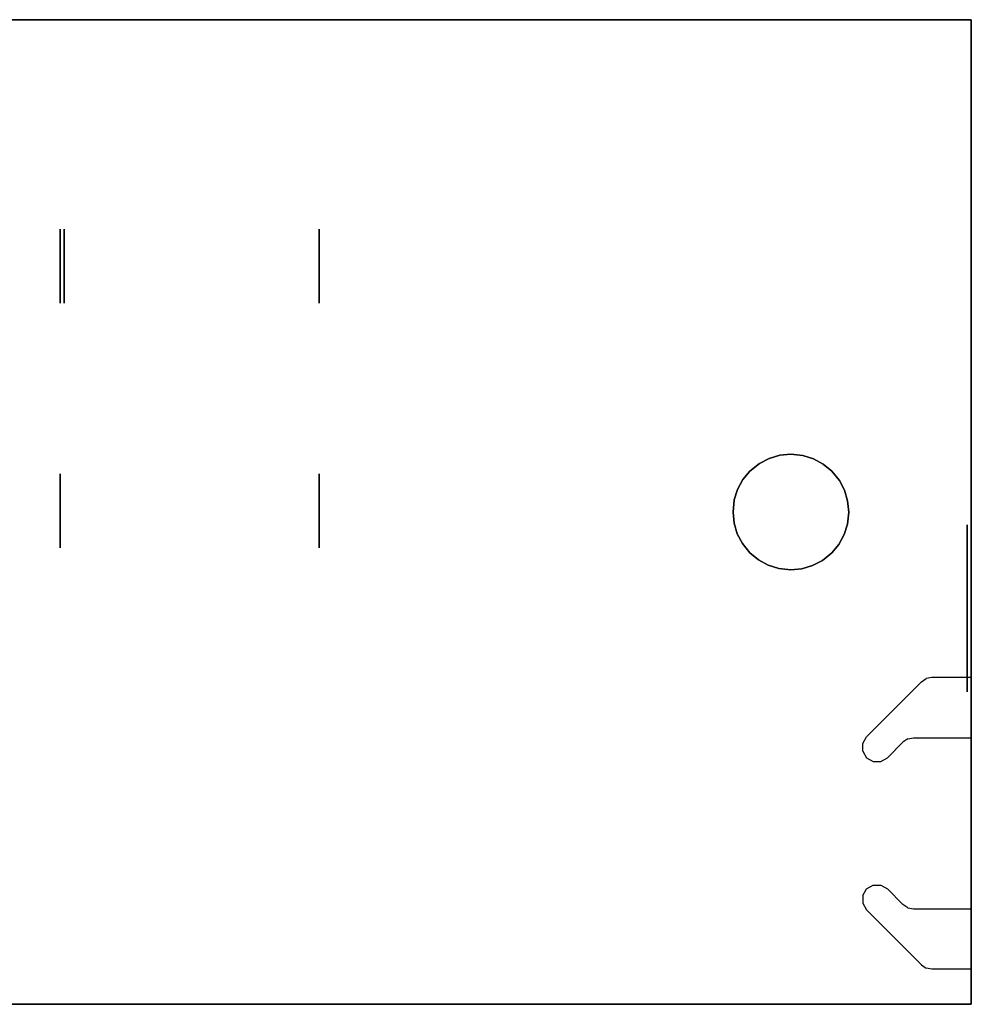
# Model space of a CAD drawing. Extents: x -22623 to 95159, y -28460 to 61432.
# Drawn here: x 20627 to 21207, y 10605 to 11205 of the extents above; entities that cross this region are included whole.
import ezdxf

# ---------------------------------------------------------------- set-up
doc = ezdxf.new("R2010")
doc.units = 0
doc.header["$LTSCALE"] = 200
doc.layers.add('AWA', color=8, linetype='CONTINUOUS')

msp = doc.modelspace()

# ---------------------------------------------------------------- linework, layer by layer
at = {"layer": 'AWA', "ltscale": 5, "extrusion": (1, -4.89843e-16, 6.12303e-17)}
for centre in [(11055.269, -0.367, 20651.843), (11055.269, -0.367, 20654.295), (11055.269, -0.367, 20809.721), (10906.149, -0.367, 20651.843), (10906.149, -0.367, 20809.721)]:
    msp.add_circle(centre, 22.5, dxfattribs=at)
at = {"layer": 'AWA', "ltscale": 5}
for points, invisible_edges in [([(19893.599, 11205.486, 711.2), (19893.599, 10605.477, 711.2), (21207.173, 10605.477, 711.2)], 13), ([(19893.599, 11205.486, 711.2), (21207.173, 10605.477, 711.2), (21207.173, 11205.486, 711.2)], 1), ([(21207.173, 10605.477, 736.6), (19893.599, 10605.477, 736.6), (19893.599, 11205.486, 736.6)], 14), ([(21207.173, 11205.486, 736.6), (21207.173, 10605.477, 736.6), (19893.599, 11205.486, 736.6)], 2), ([(21207.173, 11205.486, 711.2), (21207.173, 10605.477, 711.2), (21207.173, 10605.477, 736.6), (21207.173, 11205.486, 736.6)], 4), ([(21083.966, 10938.169, 739.14), (21077.972, 10935.049, 739.14), (21077.972, 10935.049, 736.6), (21083.966, 10938.169, 736.6)], 10), ([(21090.446, 10940.089, 739.14), (21083.966, 10938.169, 739.14), (21083.966, 10938.169, 736.6), (21090.446, 10940.089, 736.6)], 10), ([(21097.173, 10940.737, 739.14), (21090.446, 10940.089, 739.14), (21090.446, 10940.089, 736.6), (21097.173, 10940.737, 736.6)], 10), ([(21104.503, 10939.966, 739.14), (21097.173, 10940.737, 739.14), (21097.173, 10940.737, 736.6), (21104.503, 10939.966, 736.6)], 8), ([(21110.948, 10937.934, 739.14), (21104.503, 10939.966, 739.14), (21104.503, 10939.966, 736.6), (21110.948, 10937.934, 736.6)], 10), ([(21077.972, 10935.049, 739.14), (21072.244, 10930.411, 739.14), (21072.244, 10930.411, 736.6), (21077.972, 10935.049, 736.6)], 8), ([(21116.888, 10934.709, 739.14), (21110.948, 10937.934, 739.14), (21110.948, 10937.934, 736.6), (21116.888, 10934.709, 736.6)], 10), ([(21122.102, 10930.411, 739.14), (21116.888, 10934.709, 739.14), (21116.888, 10934.709, 736.6), (21122.102, 10930.411, 736.6)], 10), ([(21072.244, 10930.411, 739.14), (21067.945, 10925.196, 739.14), (21067.945, 10925.196, 736.6), (21072.244, 10930.411, 736.6)], 10), ([(21126.741, 10924.683, 739.14), (21122.102, 10930.411, 739.14), (21122.102, 10930.411, 736.6), (21126.741, 10924.683, 736.6)], 8), ([(21067.945, 10925.196, 739.14), (21064.721, 10919.257, 739.14), (21064.721, 10919.257, 736.6), (21067.945, 10925.196, 736.6)], 10), ([(21129.861, 10918.688, 739.14), (21126.741, 10924.683, 739.14), (21126.741, 10924.683, 736.6), (21129.861, 10918.688, 736.6)], 10), ([(21064.721, 10919.257, 739.14), (21062.688, 10912.811, 739.14), (21062.688, 10912.811, 736.6), (21064.721, 10919.257, 736.6)], 10), ([(21131.781, 10912.208, 739.14), (21129.861, 10918.688, 739.14), (21129.861, 10918.688, 736.6), (21131.781, 10912.208, 736.6)], 10), ([(21062.688, 10912.811, 739.14), (21061.918, 10905.481, 739.14), (21061.918, 10905.481, 736.6), (21062.688, 10912.811, 736.6)], 8), ([(21132.428, 10905.481, 739.14), (21131.781, 10912.208, 739.14), (21131.781, 10912.208, 736.6), (21132.428, 10905.481, 736.6)], 10), ([(21061.918, 10905.481, 739.14), (21062.566, 10898.754, 739.14), (21062.566, 10898.754, 736.6), (21061.918, 10905.481, 736.6)], 10), ([(21131.658, 10898.151, 739.14), (21132.428, 10905.481, 739.14), (21132.428, 10905.481, 736.6), (21131.658, 10898.151, 736.6)], 8), ([(21062.566, 10898.754, 739.14), (21064.485, 10892.275, 739.14), (21064.485, 10892.275, 736.6), (21062.566, 10898.754, 736.6)], 10), ([(21129.626, 10891.706, 739.14), (21131.658, 10898.151, 739.14), (21131.658, 10898.151, 736.6), (21129.626, 10891.706, 736.6)], 10), ([(21064.485, 10892.275, 739.14), (21067.606, 10886.28, 739.14), (21067.606, 10886.28, 736.6), (21064.485, 10892.275, 736.6)], 10), ([(21126.401, 10885.767, 739.14), (21129.626, 10891.706, 739.14), (21129.626, 10891.706, 736.6), (21126.401, 10885.767, 736.6)], 10), ([(21067.606, 10886.28, 739.14), (21072.244, 10880.552, 739.14), (21072.244, 10880.552, 736.6), (21067.606, 10886.28, 736.6)], 8), ([(21122.102, 10880.552, 739.14), (21126.401, 10885.767, 739.14), (21126.401, 10885.767, 736.6), (21122.102, 10880.552, 736.6)], 10), ([(21072.244, 10880.552, 739.14), (21077.459, 10876.254, 739.14), (21077.459, 10876.254, 736.6), (21072.244, 10880.552, 736.6)], 10), ([(21116.374, 10875.914, 739.14), (21122.102, 10880.552, 739.14), (21122.102, 10880.552, 736.6), (21116.374, 10875.914, 736.6)], 8), ([(21077.459, 10876.254, 739.14), (21083.398, 10873.029, 739.14), (21083.398, 10873.029, 736.6), (21077.459, 10876.254, 736.6)], 10), ([(21083.398, 10873.029, 739.14), (21089.843, 10870.997, 739.14), (21089.843, 10870.997, 736.6), (21083.398, 10873.029, 736.6)], 10), ([(21103.9, 10870.874, 739.14), (21110.38, 10872.793, 739.14), (21110.38, 10872.793, 736.6), (21103.9, 10870.874, 736.6)], 10), ([(21110.38, 10872.793, 739.14), (21116.374, 10875.914, 739.14), (21116.374, 10875.914, 736.6), (21110.38, 10872.793, 736.6)], 10), ([(21089.843, 10870.997, 739.14), (21097.173, 10870.226, 739.14), (21097.173, 10870.226, 736.6), (21089.843, 10870.997, 736.6)], 8), ([(21097.173, 10870.226, 739.14), (21103.9, 10870.874, 739.14), (21103.9, 10870.874, 736.6), (21097.173, 10870.226, 736.6)], 10), ([(21176.8, 10802.082, 711.2), (21165.527, 10765.282, 711.2), (21156.028, 10755.754, 711.2), (21143.3, 10768.482, 711.2)], 5), ([(21176.8, 10802.082, 711.2), (21179.723, 10804.04, 711.2), (21168.451, 10767.24, 711.2), (21165.527, 10765.282, 711.2)], 10), ([(21168.451, 10767.24, 711.2), (21171.901, 10767.928, 711.2), (21183.173, 10804.728, 711.2), (21179.723, 10804.04, 711.2)], 10), ([(21207.173, 10804.728, 711.2), (21183.173, 10804.728, 711.2), (21171.901, 10767.928, 711.2), (21207.173, 10767.928, 711.2)], 2), ([(21143.3, 10768.482, 711.2), (21149.664, 10762.118, 711.2), (21140.985, 10759.779, 711.2), (21140.976, 10764.441, 711.2)], 3), ([(21149.664, 10762.118, 711.2), (21140.985, 10759.779, 711.2), (21143.326, 10755.748, 711.2), (21147.369, 10753.428, 711.2)], 9), ([(21149.664, 10762.118, 711.2), (21147.369, 10753.428, 711.2), (21152.031, 10753.442, 711.2), (21156.028, 10755.754, 711.2)], 9), ([(21149.664, 10669.486, 711.2), (21140.985, 10671.825, 711.2), (21143.326, 10675.857, 711.2), (21147.369, 10678.177, 711.2)], 9), ([(21176.8, 10629.522, 711.2), (21165.527, 10666.322, 711.2), (21156.028, 10675.85, 711.2), (21143.3, 10663.122, 711.2)], 5), ([(21149.664, 10669.486, 711.2), (21147.369, 10678.177, 711.2), (21152.031, 10678.163, 711.2), (21156.028, 10675.85, 711.2)], 9), ([(21143.3, 10663.122, 711.2), (21149.664, 10669.486, 711.2), (21140.985, 10671.825, 711.2), (21140.976, 10667.163, 711.2)], 3), ([(21176.8, 10629.522, 711.2), (21179.723, 10627.564, 711.2), (21168.451, 10664.364, 711.2), (21165.527, 10666.322, 711.2)], 10), ([(21168.451, 10664.364, 711.2), (21171.901, 10663.677, 711.2), (21183.173, 10626.877, 711.2), (21179.723, 10627.564, 711.2)], 10), ([(21207.173, 10626.877, 711.2), (21183.173, 10626.877, 711.2), (21171.901, 10663.677, 711.2), (21207.173, 10663.677, 711.2)], 2), ([(21207.173, 10605.477, 711.2), (19893.599, 10605.477, 711.2), (19893.599, 10605.477, 736.6), (21207.173, 10605.477, 736.6)], 4)]:
    msp.add_3dface(points, dxfattribs=dict(at, invisible_edges=invisible_edges))
msp.add_3dface([(21204.633, 10795.977, 101.6), (21204.633, 10897.577, 101.6), (21204.633, 10897.577, 134.874), (21204.633, 10795.977, 134.874)], dxfattribs=at)

doc.saveas('drawing.dxf')
